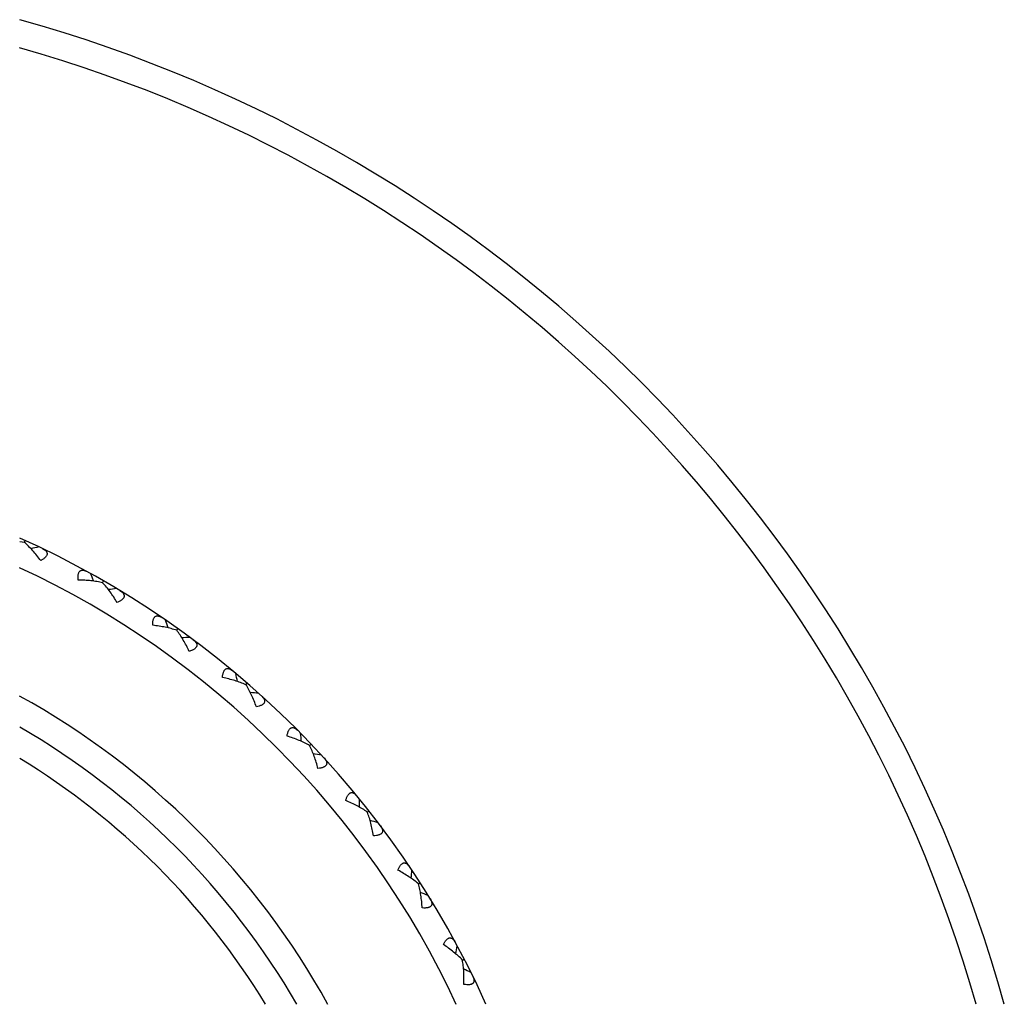
# Model space of a CAD drawing. Units: inches. Extents: x 0 to 11, y 0 to 8.5.
# Drawn here: x 4 to 4.3, y 4.6 to 4.9 of the extents above; entities that cross this region are included whole.
import ezdxf

# ---------------------------------------------------------------- set-up
doc = ezdxf.new("R2010")
doc.units = ezdxf.units.IN
doc.header["$LTSCALE"] = 0.605
doc.header["$MEASUREMENT"] = 0
doc.layers.get('0').update_dxf_attribs({"linetype": 'CONTINUOUS'})

msp = doc.modelspace()

# ---------------------------------------------------------------- linework, layer by layer
at = {"color": 7, "linetype": 'Continuous'}
for p, q in [((4.0478897127, 4.7454506279), (4.0468464578, 4.7455631719)), ((4.0478896944, 4.7454505877), (4.0480753082, 4.745857025199999)), ((4.0652975739, 4.736476251), (4.0655209618, 4.7368631657)), ((4.0817735444, 4.725887788000001), (4.0820326994, 4.7262517163)), ((4.0971684131, 4.7137811297), (4.0974609882, 4.714118775899999)), ((4.1113427616, 4.700265916), (4.1116661071, 4.7005742223)), ((4.1241682248, 4.6854645428), (4.1245194126, 4.6857407171)), ((4.1355286533, 4.6695110535), (4.1359045029, 4.6697525948)), ((4.145321165299999, 4.6525499256), (4.1457182731, 4.6527546463))]:
    msp.add_line(p, q, dxfattribs=at)
for centre, radius, start, end in [((3.9623959618, 4.5582454262), 0.315, 15.5510375934, 74.4489624066), ((3.9623959618, 4.5582454262), 0.309, 15.8603979834, 74.1435157842), ((3.9623959618, 4.5582454262), 0.20625, 24.1706883402, 65.8293774205), ((4.128661569, 4.3921733003), 0.3607052015, 102.4159479969, 102.7055131535), ((3.9623959618, 4.5582454262), 0.20025, 24.9414619428, 65.0600376007), ((3.7306740872, 4.5973501073), 0.3607052018, 22.7490322518, 23.0385974575), ((4.1121225463, 4.3771207367), 0.3607052018, 96.9614025425, 97.25096769880001), ((3.7354404782, 4.619199602799999), 0.3607052017, 17.2944867972, 17.584052003), ((4.0942275764, 4.3637084669), 0.3607052015, 91.50685708779999, 91.7964222444), ((3.742262213, 4.6404970879), 0.3607052017, 11.8399413426, 12.1295065484), ((3.9623959618, 4.5582454262), 0.17475, 28.8959152418, 61.1069710408), ((4.075138719, 4.3520579536), 0.3607052016, 86.0523116333, 86.3418767898), ((3.9623959618, 4.5582454262), 0.16875, 30.0312933729, 59.97041100090001), ((3.7510775131, 4.6610496891), 0.3607052018, 6.385395888200001, 6.674961093899999), ((4.0550288457, 4.3422747059), 0.3607052017, 80.5977661788, 80.8873313352), ((3.9623959618, 4.5582454262), 0.16275, 31.2600657733, 58.7417943058), ((3.7618065459, 4.6806712791), 0.3607052018, 0.9308504336000001, 1.2204156394), ((4.0340800748, 4.3344473227), 0.3607052016, 75.1432207242, 75.4327858807), ((3.7743521475, 4.6991841615), 0.3607052017, 355.476304979, 355.7658701848001), ((4.0124821214, 4.3286466898), 0.3607052015, 69.6886752696, 69.9782404262), ((3.7886007029, 4.716420681000001), 0.3607052018, 350.0217595244999, 350.3113247303), ((3.9904305799, 4.3249253384), 0.3607052016, 64.2341298152, 64.52369497160001)]:
    msp.add_arc(centre, radius, start, end, dxfattribs=at)
for points, knots in [([(4.0515163937, 4.7413868821), (4.0512337862, 4.7417715645), (4.0506601951, 4.7425191841), (4.0497642612, 4.7435834388), (4.0488486804, 4.7445646587), (4.0482120005, 4.7451687777), (4.0478897127, 4.7454506279)], [0, 0, 0, 0, 0.2624473793, 0.5179100412, 0.7645971240999999, 1, 1, 1, 1]), ([(4.051897702200001, 4.7440638886), (4.0520435494, 4.7439936395), (4.0522517607, 4.7438787273), (4.0524986711, 4.7436954546), (4.0526539828, 4.7435511445), (4.0527806423, 4.7433959138), (4.0528742299, 4.74322923), (4.0529295351, 4.7430512405), (4.052941101, 4.7428637177), (4.0529055758, 4.7426703387), (4.0528226748, 4.7424749467), (4.0526943887, 4.742280414200001), (4.0525240737, 4.742088861), (4.0523159942, 4.7419020371), (4.0519851299, 4.7416542471), (4.0517094036, 4.7414905098), (4.0515163937, 4.7413868821)], [0, 0, 0, 0, 0.1277465347, 0.1867436961, 0.2423082422, 0.2946231864, 0.3442250361, 0.392244788, 0.4404497977, 0.4910126077, 0.5459920978, 0.6068211447999999, 0.674101665, 0.7477251531, 0.8271266209999999, 1, 1, 1, 1]), ([(4.0598836652, 4.7370732538), (4.0598561212, 4.7372905846), (4.0598295608, 4.7376101609), (4.0598394843, 4.7380234064), (4.0598709681, 4.7383012711), (4.0599282104, 4.738551117), (4.060012258, 4.7387684559), (4.0601233316, 4.7389493242), (4.060260247, 4.7390904331), (4.0604197072, 4.7391897864), (4.0605967732, 4.739247981), (4.0607868361, 4.739268432699999), (4.0609867532, 4.7392553023), (4.0611943947, 4.7392124971), (4.061486907, 4.7391176786), (4.0617012865, 4.73901473), (4.0618431098, 4.7389366746)], [0, 0, 0, 0, 0.1728730432, 0.252274285, 0.3258977247, 0.3931781371, 0.4540071588, 0.5089867517000001, 0.5595496023, 0.6077546325, 0.6557744502, 0.7053763113, 0.7576912816, 0.8132559009, 0.8722532106, 1, 1, 1, 1]), ([(4.0652975762, 4.7364762505), (4.0648810426, 4.7365752892), (4.0640196311, 4.73674349), (4.0626892641, 4.7369201366), (4.0613026552, 4.737032614599999), (4.0603609467, 4.7370661862), (4.0598836652, 4.7370732538)], [0, 0, 0, 0, 0.2354028745, 0.4820899584, 0.7375526211, 1, 1, 1, 1]), ([(4.0685215517, 4.732086167699999), (4.0682767902, 4.7324959718), (4.0677768621, 4.7332947295), (4.0669861489, 4.734439329), (4.0661679849, 4.7355031374), (4.065591613, 4.7361650412), (4.0652975762, 4.7364762505)], [0, 0, 0, 0, 0.2624473793, 0.5179100412, 0.7645971240999999, 1, 1, 1, 1]), ([(4.0691555992, 4.7347148069), (4.069294108399999, 4.7346310122), (4.0694904538, 4.7344968286), (4.069718825, 4.7342909155), (4.0698597158, 4.7341324955), (4.0699710462, 4.7339659279), (4.0700483657, 4.7337911028), (4.070086501600001, 4.7336086622), (4.070080189900001, 4.7334208891), (4.0700264437, 4.7332317627), (4.0699253449, 4.7330451356), (4.0697791482, 4.7328636783), (4.0695913961, 4.732689182), (4.0693665001, 4.7325229833), (4.0690135801, 4.7323077659), (4.0687235381, 4.7321709795), (4.0685215517, 4.732086167699999)], [0, 0, 0, 0, 0.1277465347, 0.1867436961, 0.2423082422, 0.2946231864, 0.3442250361, 0.392244788, 0.4404497977, 0.4910126077, 0.5459920978, 0.6068211447999999, 0.674101665, 0.7477251531, 0.8271266209999999, 1, 1, 1, 1]), ([(4.076440899100001, 4.7269967122), (4.0764341384, 4.727215677099999), (4.0764380759, 4.7275363311), (4.076487236, 4.7279467621), (4.0765449899, 4.728220375799999), (4.0766257224, 4.7284636493), (4.0767300488, 4.7286720147), (4.0768578121, 4.728841505899999), (4.0770075208, 4.728968961100001), (4.077175703, 4.7290527069), (4.077357499, 4.7290938068), (4.0775486454, 4.7290960993), (4.0777464091, 4.729064025), (4.0779490415, 4.729001676), (4.0782312162, 4.7288794819), (4.0784348391, 4.7287566213), (4.0785686005, 4.7286654383)], [0, 0, 0, 0, 0.1728730432, 0.252274285, 0.3258977247, 0.3931781371, 0.4540071588, 0.5089867517000001, 0.5595496023, 0.6077546325, 0.6557744502, 0.7053763113, 0.7576912816, 0.8132559009, 0.8722532106, 1, 1, 1, 1]), ([(4.0817735466, 4.7258877872), (4.0813683134, 4.726025971499999), (4.080526791, 4.726275293), (4.0792192392, 4.726577599200001), (4.0778496007, 4.7268213734), (4.0769153476, 4.7269443081), (4.076440899100001, 4.7269967122)], [0, 0, 0, 0, 0.2354028745, 0.4820899584, 0.7375526211, 1, 1, 1, 1]), ([(4.0845656199, 4.7212111247), (4.084360921, 4.7216423393), (4.0839391834, 4.7224850013), (4.0832608517, 4.72369958), (4.0825475138, 4.7248363428), (4.0820366697, 4.7255500371), (4.0817735466, 4.7258877872)], [0, 0, 0, 0, 0.2624473793, 0.5179100412, 0.7645971240999999, 1, 1, 1, 1]), ([(4.0854466644, 4.7237675912), (4.0855765812, 4.7236710098), (4.0857592826, 4.7235187699), (4.0859670464, 4.7232920811), (4.0860922405, 4.7231209859), (4.0861872335, 4.72294459), (4.086247584800001, 4.7227632068), (4.0862682058, 4.7225779673), (4.0862440737, 4.7223916444), (4.0861725933, 4.7222084832), (4.086054212200001, 4.7220323113), (4.0858914289, 4.7218655726), (4.0856879401, 4.7217097133), (4.0854482642, 4.7215656449), (4.0850764846, 4.7213849493), (4.084774753500001, 4.7212763525), (4.0845656199, 4.7212111247)], [0, 0, 0, 0, 0.1277465347, 0.1867436961, 0.2423082422, 0.2946231864, 0.3442250361, 0.392244788, 0.4404497977, 0.4910126077, 0.5459920978, 0.6068211447999999, 0.674101665, 0.7477251531, 0.8271266209999999, 1, 1, 1, 1]), ([(4.0919653243, 4.715391932799999), (4.0919794082, 4.7156105489), (4.0920138079, 4.7159293766), (4.0921017594, 4.7163332762), (4.0921852604, 4.716600161100001), (4.092288752, 4.7168346589), (4.0924124124, 4.717032164), (4.0925557083, 4.717188743), (4.0927168545, 4.7173013904), (4.0928922357, 4.7173687702), (4.0930771154, 4.7173924032), (4.0932676141, 4.7173765157), (4.0934614335, 4.7173257881), (4.0936572217, 4.71724446), (4.0939265033, 4.7170959967), (4.0941175256, 4.7169543369), (4.0942420139, 4.7168508519)], [0, 0, 0, 0, 0.1728730432, 0.252274285, 0.3258977247, 0.3931781371, 0.4540071588, 0.5089867517000001, 0.5595496023, 0.6077546325, 0.6557744502, 0.7053763113, 0.7576912816, 0.8132559009, 0.8722532106, 1, 1, 1, 1]), ([(4.0971684152, 4.7137811288), (4.096778152200001, 4.7139572072), (4.0959641397, 4.7142853916), (4.0946912447, 4.7147106196), (4.093350980299999, 4.7150834824), (4.0924326432, 4.7152946668), (4.0919653243, 4.715391932799999)], [0, 0, 0, 0, 0.2354028745, 0.4820899584, 0.7375526211, 1, 1, 1, 1]), ([(4.0995033007, 4.7088602391), (4.0993405182, 4.709308958899999), (4.0990007904, 4.710187894), (4.0984409833, 4.7114614526), (4.0978389316, 4.7126608751), (4.097398241700001, 4.7134198966), (4.0971684152, 4.7137811288)], [0, 0, 0, 0, 0.2624473793, 0.5179100412, 0.7645971240999999, 1, 1, 1, 1]), ([(4.1006233633, 4.7113213811), (4.1007435113, 4.7112128876), (4.1009109141, 4.7110439703), (4.1010961889, 4.7107985587), (4.1012045525, 4.710616337799999), (4.1012823479, 4.7104317109), (4.1013251843, 4.7102454123), (4.1013281039, 4.7100590514), (4.1012863699, 4.7098758661), (4.1011978026, 4.709700328999999), (4.1010632114, 4.7095362076), (4.1008853156, 4.7093856974), (4.1006679328, 4.7092498868), (4.1004156476, 4.7091292533), (4.1000283752, 4.7089847158), (4.0997176876, 4.7089052921), (4.0995033007, 4.7088602391)], [0, 0, 0, 0, 0.1277465347, 0.1867436961, 0.2423082422, 0.2946231864, 0.3442250361, 0.392244788, 0.4404497977, 0.4910126077, 0.5459920978, 0.6068211447999999, 0.674101665, 0.7477251531, 0.8271266209999999, 1, 1, 1, 1]), ([(4.1063163493, 4.702364010299999), (4.1063511503, 4.7025802978), (4.1064157007, 4.7028944119), (4.106541647, 4.7032881223), (4.106650139, 4.703545861499999), (4.1067754523, 4.7037694599), (4.1069173268, 4.703954316), (4.1070748577, 4.7040965649), (4.107245982, 4.7041933843), (4.107426974, 4.704243788), (4.1076132629, 4.70424974), (4.1078013888, 4.7042158164), (4.1079895086, 4.7041468947), (4.1081766796, 4.704047323999999), (4.1084306296, 4.7038739362), (4.1086073213, 4.7037147599), (4.1087214089, 4.703599910199999)], [0, 0, 0, 0, 0.1728730432, 0.252274285, 0.3258977247, 0.3931781371, 0.4540071588, 0.5089867517000001, 0.5595496023, 0.6077546325, 0.6557744502, 0.7053763113, 0.7576912816, 0.8132559009, 0.8722532106, 1, 1, 1, 1]), ([(4.1113427636, 4.7002659149), (4.110971005, 4.700478292900001), (4.1101918744, 4.700882368), (4.1089651636, 4.7014266669), (4.107666410899999, 4.701925241600001), (4.1067723064, 4.7022227632), (4.1063163493, 4.702364010299999)], [0, 0, 0, 0, 0.2354028745, 0.4820899584, 0.7375526211, 1, 1, 1, 1]), ([(4.1131993162, 4.6951453624), (4.1130799244, 4.6956075239), (4.112825283, 4.6965147723), (4.1123890702, 4.6978357771), (4.111903756999999, 4.6990869972), (4.1115372121, 4.699884472), (4.1113427636, 4.7002659149)], [0, 0, 0, 0, 0.2624473793, 0.5179100412, 0.7645971240999999, 1, 1, 1, 1]), ([(4.114548253500001, 4.6974888914), (4.1146575445, 4.6973694685), (4.114808132699999, 4.6971854033), (4.1149692407, 4.6969234915), (4.1150597925, 4.6967317951), (4.1151196856, 4.6965406093), (4.1151446193, 4.6963510824), (4.1151298109, 4.6961652878), (4.115070853, 4.6959868991), (4.1149660009, 4.6958205756), (4.114816418399999, 4.6956699911), (4.1146250213, 4.6955370725), (4.1143957132, 4.6954225404), (4.114133103399999, 4.6953264344), (4.113733845400001, 4.6952193639), (4.113417015, 4.6951698326), (4.1131993162, 4.6951453624)], [0, 0, 0, 0, 0.1277465347, 0.1867436961, 0.2423082422, 0.2946231864, 0.3442250361, 0.392244788, 0.4404497977, 0.4910126077, 0.5459920978, 0.6068211447999999, 0.674101665, 0.7477251531, 0.8271266209999999, 1, 1, 1, 1]), ([(4.1193640091, 4.6880309276), (4.1194192118, 4.6882429277), (4.1195133284, 4.6885494835), (4.119676129, 4.6889294392), (4.1198086294, 4.689175698500001), (4.1199546297, 4.6893863727), (4.120113433399999, 4.6895569057), (4.1202837726, 4.6896835363), (4.1204633254, 4.6897636508), (4.1206482889, 4.6897966219), (4.1208343001, 4.689784839100001), (4.1210183495, 4.6897331866), (4.1211990661, 4.6896466951), (4.121375924700001, 4.6895297835), (4.1216122432, 4.6893330413), (4.1217730042, 4.689157790199999), (4.1218756581, 4.6890326158)], [0, 0, 0, 0, 0.1728730432, 0.252274285, 0.3258977247, 0.3931781371, 0.4540071588, 0.5089867517000001, 0.5595496023, 0.6077546325, 0.6557744502, 0.7053763113, 0.7576912816, 0.8132559009, 0.8722532106, 1, 1, 1, 1]), ([(4.1241682267, 4.6854645415), (4.1238183393, 4.6857112957), (4.1230811464, 4.6861876022), (4.1219117292, 4.6868460428), (4.1206662498, 4.6874658142), (4.1198044751, 4.687846978600001), (4.1193640091, 4.6880309276)], [0, 0, 0, 0, 0.2354028745, 0.4820899584, 0.7375526211, 1, 1, 1, 1]), ([(4.1255296332, 4.6801906987), (4.1254547133, 4.6806621164), (4.1252874643, 4.6815894619), (4.1249787962, 4.682945949800001), (4.124614616600001, 4.6842376362), (4.1243255362, 4.6850663423), (4.1241682267, 4.6854645415)], [0, 0, 0, 0, 0.2624473793, 0.5179100412, 0.7645971240999999, 1, 1, 1, 1]), ([(4.127095229, 4.6823953914), (4.1271926732, 4.6822661205), (4.127325082900001, 4.6820685746), (4.1274605652, 4.6817925347), (4.1275324849, 4.6815930987), (4.1275739337, 4.6813970854), (4.1275807388, 4.6812060465), (4.1275483366, 4.6810225008), (4.1274726889, 4.680850523999999), (4.1273525014, 4.6806949206), (4.1271892823, 4.6805592367), (4.1269861173, 4.6804451133), (4.1267469606, 4.6803528971), (4.1264764046, 4.6802821888), (4.1260687766, 4.6802135549), (4.1257486724, 4.6801943645), (4.1255296332, 4.6801906987)], [0, 0, 0, 0, 0.1277464688, 0.1867435961, 0.2423081356, 0.2946231074, 0.3442249828, 0.3922447539, 0.4404497528, 0.4910125664, 0.5459920585, 0.6068210521, 0.6741015545, 0.747725028, 0.8271265227, 1, 1, 1, 1]), ([(4.1309901418, 4.6725224873), (4.1310652465, 4.67272828), (4.1311880769, 4.6730245015), (4.1313862574, 4.673387261499999), (4.1315415663, 4.6736198108), (4.1317069313, 4.6738156528), (4.1318812262, 4.673970318399999), (4.1320628311, 4.6740801837), (4.1322491862, 4.674142868000001), (4.1324364463, 4.674158107799999), (4.132620495199999, 4.6741286969), (4.1327988013, 4.6740597833), (4.1329704781, 4.6739565052), (4.1331354227, 4.6738233115), (4.1333519696, 4.6736049967), (4.133495344, 4.673415257799999), (4.1335856344, 4.6732808923)], [0, 0, 0, 0, 0.1728730432, 0.252274285, 0.3258977247, 0.3931781371, 0.4540071588, 0.5089867517000001, 0.5595496023, 0.6077546325, 0.6557744502, 0.7053763113, 0.7576912816, 0.8132559009, 0.8722532106, 1, 1, 1, 1]), ([(4.1355286551, 4.669511052), (4.1352038074, 4.6697899479), (4.1345152284, 4.6703341723), (4.1334136952, 4.671100791600001), (4.132232768500001, 4.6718361469), (4.131411128, 4.6722975023), (4.1309901418, 4.6725224873)], [0, 0, 0, 0, 0.2354028745, 0.4820899584, 0.7375526211, 1, 1, 1, 1]), ([(4.1363825864, 4.664131679800001), (4.1363528168, 4.6646080844), (4.136274475, 4.6655471288), (4.1360961469, 4.6669268152), (4.1358563989, 4.6682472702), (4.1356474011, 4.6690997027), (4.1355286551, 4.669511052)], [0, 0, 0, 0, 0.2624473793, 0.5179100412, 0.7645971240999999, 1, 1, 1, 1]), ([(4.1381506625, 4.6661775701), (4.1382353775, 4.6660396218), (4.138348409700001, 4.665830383899999), (4.1384570392, 4.6655427153), (4.1385096758, 4.6653373461), (4.1385323045, 4.6651382804), (4.1385209194, 4.6649474598), (4.1384712167, 4.664767825299999), (4.138379564, 4.6646038181), (4.1382451298, 4.6644603437), (4.1380697521, 4.664340789100001), (4.1378566588, 4.6642464947), (4.137609819200001, 4.6641774292), (4.137333766999999, 4.6641327592), (4.1369214609, 4.6641031837), (4.1366009821, 4.664114508), (4.1363825864, 4.664131679800001)], [0, 0, 0, 0, 0.1277465347, 0.1867436961, 0.2423082422, 0.2946231864, 0.3442250361, 0.392244788, 0.4404497977, 0.4910126077, 0.5459920978, 0.6068211447999999, 0.674101665, 0.7477251531, 0.8271266209999999, 1, 1, 1, 1]), ([(4.1410894596, 4.6559791363), (4.141183786, 4.656176858), (4.1413342179, 4.6564600623), (4.141565983600001, 4.6568023415), (4.1417426944, 4.6570190747), (4.1419259266, 4.657198311), (4.1421141342, 4.657335708500001), (4.1423053601, 4.6574278137), (4.1424968299, 4.6574724999), (4.1426846907, 4.6574698706), (4.1428651105, 4.657423097900001), (4.1430360586, 4.6573375472), (4.1431971408, 4.6572184179), (4.1433486777, 4.6570701483), (4.1435434919, 4.6568322379), (4.1436681812, 4.656629729700001), (4.1437452906, 4.6564873899)], [0, 0, 0, 0, 0.1728730432, 0.252274285, 0.3258977247, 0.3931781371, 0.4540071588, 0.5089867517000001, 0.5595496023, 0.6077546325, 0.6557744502, 0.7053763113, 0.7576912816, 0.8132559009, 0.8722532106, 1, 1, 1, 1]), ([(4.145321167, 4.6525499239), (4.145024301, 4.6528584356), (4.1443905718, 4.6534656493), (4.1433668982, 4.6543335047), (4.1422612187, 4.6551777845), (4.1414871533, 4.6557151527), (4.1410894596, 4.6559791363)], [0, 0, 0, 0, 0.2354028745, 0.4820899584, 0.7375526211, 1, 1, 1, 1]), ([(4.1456598898, 4.6471137385), (4.1456755401, 4.6475908157), (4.1456868149, 4.6485330549), (4.1456404419, 4.6499234452), (4.1455272967, 4.6512607106), (4.1454002741, 4.6521291497), (4.145321167, 4.6525499239)], [0, 0, 0, 0, 0.2624473793, 0.5179100412, 0.7645971240999999, 1, 1, 1, 1]), ([(4.1476144341, 4.6489822985), (4.1476856527, 4.6488369222), (4.1477782838, 4.6486178874), (4.1478590768, 4.6483211955), (4.147891953399999, 4.648111752799999), (4.1478955573, 4.6479114375), (4.147866085, 4.6477225631), (4.1477995321, 4.6475484665), (4.1476927045, 4.6473939141), (4.1475452409, 4.6472638682), (4.147359293, 4.6471615257), (4.1471382013, 4.647087914), (4.1468859144, 4.6470426248), (4.146606866, 4.6470243975), (4.146193615500001, 4.6470341481), (4.1458756643, 4.6470758846), (4.1456598898, 4.6471137385)], [0, 0, 0, 0, 0.1277465347, 0.1867436961, 0.2423082422, 0.2946231864, 0.3442250361, 0.392244788, 0.4404497977, 0.4910126077, 0.5459920978, 0.6068211447999999, 0.674101665, 0.7477251531, 0.8271266209999999, 1, 1, 1, 1])]:
    msp.add_open_spline(points, degree=3, knots=knots, dxfattribs=at)

doc.saveas('drawing.dxf')
